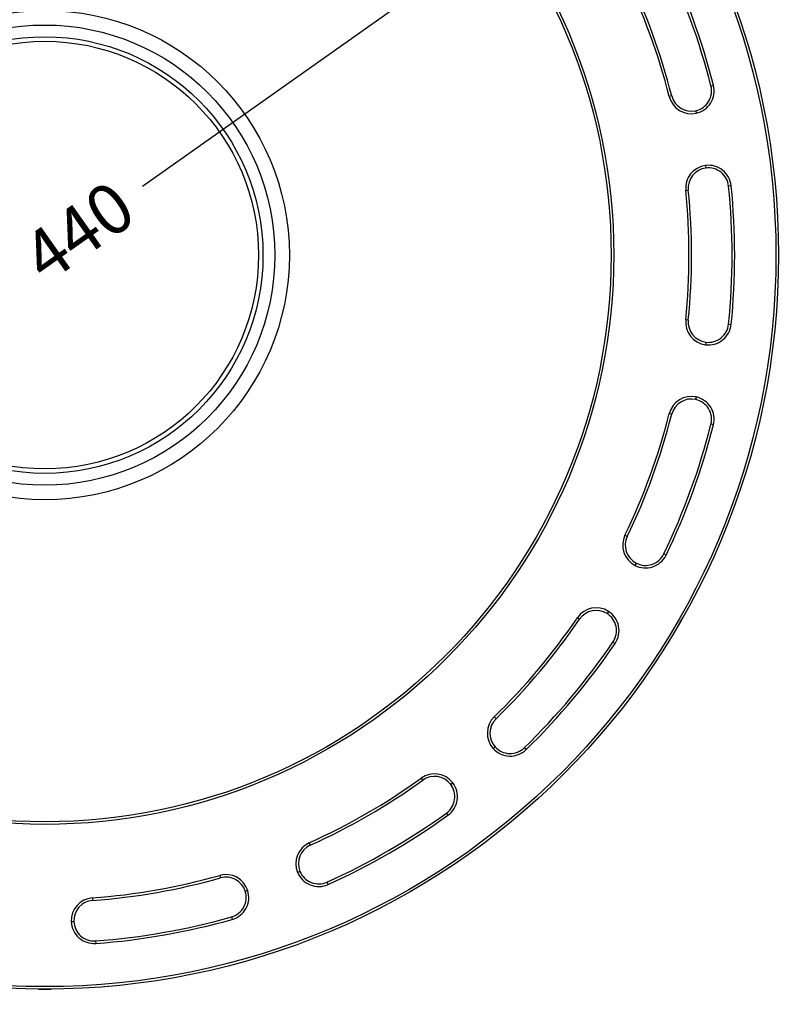
# Model space of a CAD drawing. Units: millimetres. Extents: x 0 to 356, y 0 to 204.
# Drawn here: x 232 to 280, y 33 to 94 of the extents above; entities that cross this region are included whole.
import ezdxf
from ezdxf import colors
from ezdxf.entities.mleader import LeaderData, LeaderLine
from ezdxf.enums import TextEntityAlignment as Align
from ezdxf.math import Vec2, Vec3

# ---------------------------------------------------------------- set-up
doc = ezdxf.new("R2010")
doc.units = ezdxf.units.MM
for name, color, linetype in [('B-7DU400M', 7, 'Continuous'), ('B-7DU400T', 7, 'Continuous'), ('Predeterminado', 7, 'Continuous')]:
    doc.layers.add(name, color=color, linetype=linetype)
doc.styles.add('SEACAD_Arial', font='arial.ttf')
doc.styles.add('SEACAD_Solid_Edge_ANSI1_Symbols', font='semeca1.ttf')
doc.dimstyles.new('ISO', dxfattribs={"dimtxt": 3.125, "dimasz": 3.125, "dimexe": 1.5625, "dimexo": 0, "dimgap": 0.78125, "dimtad": 0, "dimlfac": 6.25, "dimtxsty": 'SEACAD_Arial', "dimblk1": '_SE_FILLED', "dimblk2": '_SE_FILLED', "dimsah": 1, "dimcen": 1.5625, "dimadec": 1, "dimazin": 0, "dimtfac": 0.5, "dimtmove": 0, "dimatfit": 3, "dimfxl": 1, "dimarcsym": 0})

# ---------------------------------------------------------------- blocks, each defined once
blk = doc.blocks.new('SE2')
at = {"layer": 'B-7DU400M', "color": 7, "linetype": 'Continuous'}
for p, q in [((275.372, 89.597), (275.528, 89.636)), ((272.931, 88.977), (272.776, 88.938)), ((274.424, 88.057), (274.424, 88.058)), ((274.424, 88.058), (274.459, 87.901)), ((274.424, 88.057), (274.459, 87.901)), ((274.459, 87.901), (274.459, 87.901)), ((275.031, 84.656), (275.031, 84.656)), ((275.031, 84.656), (275.052, 84.498)), ((275.031, 84.656), (275.052, 84.498)), ((275.052, 84.498), (275.052, 84.498)), ((276.629, 83.392), (276.469, 83.376)), ((273.804, 83.107), (273.963, 83.123)), ((273.963, 75.055), (273.804, 75.071)), ((276.469, 74.802), (276.629, 74.786)), ((275.052, 73.68), (275.031, 73.522)), ((275.052, 73.68), (275.031, 73.522)), ((275.031, 73.522), (275.031, 73.522)), ((275.052, 73.68), (275.052, 73.68)), ((274.424, 70.121), (274.459, 70.277)), ((274.459, 70.277), (274.424, 70.12)), ((274.424, 70.12), (274.424, 70.121)), ((274.459, 70.277), (274.459, 70.277)), ((272.931, 69.201), (272.776, 69.24)), ((275.528, 68.542), (275.372, 68.581)), ((270.172, 61.62), (270.028, 61.689)), ((270.724, 59.956), (270.651, 59.814)), ((270.651, 59.814), (270.725, 59.956)), ((270.724, 59.956), (270.725, 59.956)), ((272.584, 60.456), (272.44, 60.525)), ((270.651, 59.814), (270.651, 59.814)), ((269.003, 56.96), (268.917, 56.825)), ((269.003, 56.96), (268.917, 56.825)), ((269.003, 56.96), (269.003, 56.96)), ((267.2, 56.472), (267.067, 56.562)), ((268.917, 56.825), (268.917, 56.825)), ((273.265, 55.95), (273.461, 56.289)), ((273.461, 56.289), (273.657, 56.628)), ((273.657, 56.628), (273.655, 56.629)), ((273.265, 55.95), (273.263, 55.95)), ((269.414, 54.965), (269.282, 55.055)), ((262.014, 50.292), (261.902, 50.406)), ((261.964, 48.539), (261.846, 48.431)), ((261.964, 48.539), (261.846, 48.431)), ((261.846, 48.431), (261.846, 48.431)), ((261.964, 48.539), (261.964, 48.539)), ((263.883, 48.373), (263.771, 48.487)), ((257.366, 46.6), (257.46, 46.471)), ((259.322, 46.313), (259.195, 46.215)), ((259.195, 46.215), (259.322, 46.312)), ((259.195, 46.215), (259.195, 46.215)), ((259.322, 46.313), (259.322, 46.312)), ((258.932, 44.427), (259.025, 44.297)), ((250.408, 42.583), (250.473, 42.437)), ((244.844, 40.558), (244.887, 40.404)), ((249.679, 40.746), (249.827, 40.807)), ((249.827, 40.806), (249.679, 40.745)), ((249.679, 40.745), (249.679, 40.746)), ((249.827, 40.807), (249.827, 40.806)), ((251.507, 40.14), (251.573, 39.994)), ((236.93, 39.162), (236.942, 39.003)), ((246.583, 39.619), (246.43, 39.57)), ((246.43, 39.57), (246.583, 39.618)), ((246.43, 39.57), (246.43, 39.57)), ((246.583, 39.619), (246.583, 39.618)), ((245.571, 37.98), (245.615, 37.826)), ((235.777, 37.692), (235.618, 37.685)), ((235.618, 37.685), (235.777, 37.692)), ((235.618, 37.685), (235.618, 37.685)), ((235.777, 37.692), (235.777, 37.692)), ((237.129, 36.491), (237.14, 36.331)), ((233.578, 33.489), (233.578, 33.491)), ((233.578, 33.489), (233.97, 33.489)), ((233.97, 33.489), (234.362, 33.489)), ((234.362, 33.489), (234.362, 33.491))]:
    blk.add_line(p, q, dxfattribs=at)
for radius in [45.6, 45.44, 35.36, 35.2]:
    blk.add_circle((233.97, 79.089), radius, dxfattribs=at)
for centre, radius, start, end in [((233.97, 79.089), 42.715, 14.2406, 25.7594), ((233.97, 79.089), 42.875, 14.2406, 25.7594), ((233.97, 79.089), 40.036, 14.24061, 25.75939), ((233.97, 79.089), 40.196, 14.24061, 25.75939), ((274.152, 89.287), 1.259, 282.5, 14.2406), ((274.152, 89.287), 1.419, 282.5, 14.2406), ((274.152, 89.287), 1.419, 194.24061, 282.5), ((274.152, 89.287), 1.259, 194.24061, 282.5), ((275.216, 83.249), 1.419, 97.5, 185.75939), ((275.216, 83.249), 1.259, 97.5, 185.75939), ((275.217, 83.249), 1.419, 5.7594, 97.5), ((275.217, 83.249), 1.259, 5.7594, 97.5), ((233.97, 79.089), 42.715, 354.2406, 5.7594), ((233.97, 79.089), 42.875, 354.2406, 5.7594), ((233.97, 79.089), 40.036, 354.24061, 5.75939), ((233.97, 79.089), 40.196, 354.24061, 5.75939), ((275.216, 74.929), 1.419, 174.24061, 262.5), ((275.216, 74.929), 1.259, 174.24061, 262.5), ((275.217, 74.929), 1.419, 262.5, 354.2406), ((275.217, 74.929), 1.259, 262.5, 354.2406), ((274.152, 68.891), 1.419, 77.5, 165.75939), ((274.152, 68.891), 1.259, 77.5, 165.75939), ((274.152, 68.891), 1.259, 345.7594, 77.5), ((274.152, 68.891), 1.419, 345.7594, 77.5), ((233.97, 79.089), 40.036, 334.24061, 345.75939), ((233.97, 79.089), 40.196, 334.24061, 345.75939), ((233.97, 79.089), 42.715, 334.2406, 345.7594), ((233.97, 79.089), 42.875, 334.2406, 345.7594), ((271.306, 61.073), 1.419, 154.24061, 242.5), ((271.306, 61.073), 1.259, 154.24061, 242.5), ((271.306, 61.073), 1.419, 242.5, 334.2406), ((271.306, 61.073), 1.259, 242.5, 334.2406), ((268.24, 55.763), 1.419, 57.5, 145.75939), ((268.24, 55.763), 1.259, 57.5, 145.75939), ((268.241, 55.763), 1.419, 325.7594, 57.5), ((233.97, 79.089), 40.036, 314.24061, 325.75939), ((233.97, 79.089), 40.196, 314.24061, 325.75939), ((268.241, 55.763), 1.259, 325.7594, 57.5), ((233.97, 79.089), 42.715, 314.2406, 325.7594), ((233.97, 79.089), 42.875, 314.2406, 325.7594), ((262.892, 49.39), 1.419, 134.24061, 222.5), ((262.892, 49.39), 1.259, 134.24061, 222.5), ((262.893, 49.389), 1.419, 222.5, 314.2406), ((262.893, 49.389), 1.259, 222.5, 314.2406), ((233.97, 79.089), 40.036, 294.24061, 305.75939), ((258.196, 45.449), 1.419, 37.5, 125.75939), ((258.196, 45.449), 1.259, 37.5, 125.75939), ((233.97, 79.089), 40.196, 294.24061, 305.75939), ((258.196, 45.448), 1.259, 305.7594, 37.5), ((258.196, 45.448), 1.419, 305.7594, 37.5), ((233.97, 79.089), 42.715, 294.2406, 305.7594), ((233.97, 79.089), 42.875, 294.2406, 305.7594), ((250.99, 41.289), 1.419, 114.24061, 202.5), ((250.99, 41.289), 1.259, 114.24061, 202.5), ((233.97, 79.089), 40.036, 274.24061, 285.75939), ((233.97, 79.089), 40.196, 274.24061, 285.75939), ((245.229, 39.192), 1.419, 17.5, 105.75939), ((245.229, 39.192), 1.259, 17.5, 105.75939), ((250.99, 41.288), 1.419, 202.5, 294.2406), ((250.99, 41.288), 1.259, 202.5, 294.2406), ((237.035, 37.747), 1.419, 94.24061, 182.5), ((245.229, 39.191), 1.259, 285.7594, 17.5), ((245.229, 39.191), 1.419, 285.7594, 17.5), ((237.035, 37.747), 1.259, 94.24061, 182.5), ((233.97, 79.089), 42.715, 274.2406, 285.7594), ((237.035, 37.747), 1.419, 182.5, 274.2406), ((237.035, 37.747), 1.259, 182.5, 274.2406), ((233.97, 79.089), 42.875, 274.2406, 285.7594)]:
    blk.add_arc(centre, radius, start, end, dxfattribs=at)
at = {"layer": 'B-7DU400T', "color": 7, "linetype": 'Continuous'}
for radius in [15.2, 14.293, 13.56, 13.28]:
    blk.add_circle((233.97, 79.089), radius, dxfattribs=at)
blk = doc.blocks.new('DMBLK12')
at = {"layer": 'Predeterminado', "linetype": 'Continuous'}
for points in [[(259.87, 98.017), (260.471, 97.166), (262.723, 99.395)], [(207.469, 61.012), (205.217, 58.783), (208.07, 60.161)]]:
    blk.add_hatch(color=7, dxfattribs=at).paths.add_polyline_path(points)
at = {"layer": 'Predeterminado', "color": 7, "linetype": 'Continuous'}
for p, q in [((240.047, 83.381), (262.723, 99.395)), ((205.217, 58.783), (227.893, 74.797))]:
    blk.add_line(p, q, dxfattribs=at)
for s, style, p in [('440', 'SEACAD_Arial', (232.259, 79.794)), ('O', 'SEACAD_Solid_Edge_ANSI1_Symbols', (227.885, 76.705))]:
    blk.add_text(s, height=3.125, rotation=35.23018, dxfattribs=dict(at, style=style)).set_placement(p, align=Align.TOP_LEFT)
blk = doc.blocks.new('_SE_FILLED')
at = {"color": 0}
blk.add_line((0, 0), (-1, 0), dxfattribs=at)
blk.add_solid([(0, 0), (-1, -0.1665), (-1, 0.1665), (0, 0)], dxfattribs=at)
blk = doc.blocks.new('_Dot')
at = {"color": 0, "linetype": 'ByBlock', "lineweight": -2}
blk.add_line((-0.5, 0), (-1, 0), dxfattribs=at)
at = {"color": 0, "linetype": 'ByBlock', "const_width": 0.5}
blk.add_lwpolyline([(-0.25, 0, 1), (0.25, 0, 1)], format="xyb", close=True, dxfattribs=at)

msp = doc.modelspace()

# ---------------------------------------------------------------- block references
at = {"layer": 'Predeterminado'}
msp.add_blockref('SE2', (0, 0), dxfattribs=at)

# ---------------------------------------------------------------- dimensions: what is measured, and where the dimension line sits
at = {"layer": 'Predeterminado', "color": 7, "linetype": 'Continuous'}
dim = msp.add_diameter_dim_2p(p1=(205.2171, 58.7834), p2=(262.7228, 99.3946), text='\\A1;<>', dimstyle='ISO', override={"dimtmove": 1, "dimtolj": 1}, dxfattribs=at)
dim.commit()
dim.dimension.update_dxf_attribs({"geometry": 'DMBLK12', "text_midpoint": (233.97, 79.089), "dimtype": 163})

# ---------------------------------------------------------------- leaders
ml = msp.add_multileader_mtext('Standard', dxfattribs=at)
ml.set_content('{\\pxsm0.9;\\fCalibri|b0||i0||c0|p34;\\W1.;Documento no contractual - Document no contractual - Non-contractual document - Non-contractual document - Documento não contratual\\P}', color=256)
ml.set_leader_properties()
ml.set_arrow_properties(name='DOT')
ml.build(insert=Vec2(0, 0))
ml.multileader.update_dxf_attribs({"leader_type": 0, "has_text_frame": 1, "dogleg_length": 0, "arrow_head_size": 1.8})
ctx = ml.context
ctx.base_point, ctx.char_height, ctx.arrow_head_size, ctx.plane_x_axis, ctx.plane_y_axis = Vec3(306.2266, 35.1338), 1.8, 1.8, Vec3(0, 1), Vec3(-1, 0)
notes = []
notes.append((ctx, [(0, (0, 0, 0), (0, 0), (1, 0), 1, [])]))
ctx.mtext.insert, ctx.mtext.text_direction, ctx.mtext.rotation = Vec3(305.3266, 37.1338), Vec3(0, 1), 1.5707963
ml = msp.add_multileader_mtext('Standard', dxfattribs=at)
ml.set_content('{\\pxsm0.9;\\fArial|b0||i0||c0|p34;\\W1.;Revision: (1)  - Creado: 12/06/2018 - Modificado: 29/11/2023\\P}', color=256)
ml.set_leader_properties()
ml.set_arrow_properties(name='DOT')
ml.build(insert=Vec2(0, 0))
ml.multileader.update_dxf_attribs({"leader_type": 0, "dogleg_length": 0, "arrow_head_size": 1})
ctx = ml.context
ctx.base_point, ctx.char_height, ctx.arrow_head_size, ctx.plane_x_axis, ctx.plane_y_axis = Vec3(292.3282, 14.5876), 1, 1, Vec3(0, 1), Vec3(-1, 0)
notes.append((ctx, [(0, (0, 0, 0), (0, 0), (1, 0), 1, [])]))
ctx.mtext.insert, ctx.mtext.text_direction, ctx.mtext.rotation = Vec3(291.8282, 16.5876), Vec3(0, 1), 1.5707963
for ctx, leaders in notes:
    for number, flags, end, landing, length, lines in leaders:
        leader = LeaderData()
        leader.index, (leader.has_last_leader_line, leader.has_dogleg_vector, leader.attachment_direction) = number, flags
        leader.last_leader_point, leader.dogleg_vector, leader.dogleg_length = Vec3(end), Vec3(landing), length
        for number, points, colour, breaks in lines:
            line = LeaderLine()
            line.index, line.vertices, line.color, line.breaks = number, Vec3.list(points), colors.encode_raw_color(colour), breaks
            leader.lines.append(line)
        ctx.leaders.append(leader)

doc.saveas('drawing.dxf')
